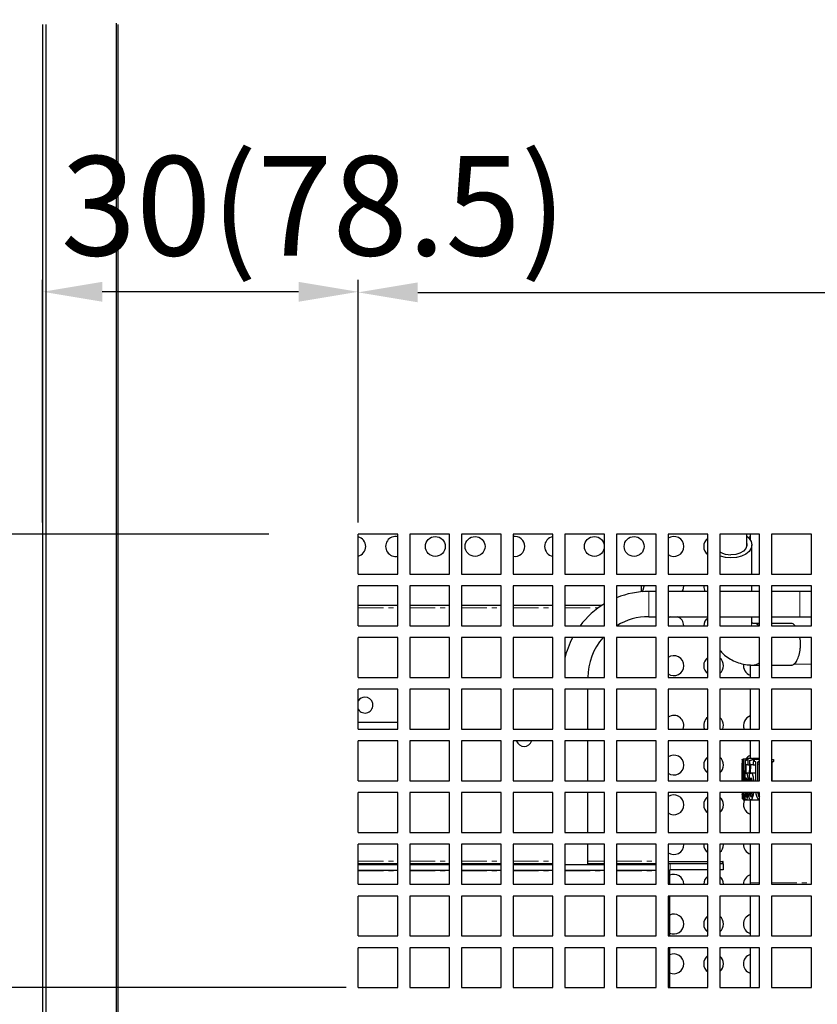
# Model space of a CAD drawing. Units: millimetres. Extents: x 17194 to 66586, y 771 to 17328.
# Drawn here: x 63653 to 63854, y 14578 to 14826 of the extents above; entities that cross this region are included whole.
import ezdxf

# ---------------------------------------------------------------- set-up
doc = ezdxf.new("R2010")
doc.units = ezdxf.units.MM
doc.linetypes.add('PHANTOM', pattern=[12.7, 6.35, -1.27, 1.27, -1.27, 1.27, -1.27])
doc.styles.get("Standard").update_dxf_attribs({"font": 'arial.ttf', "height": 25})
doc.dimstyles.new('ISO-25$0', dxfattribs={"dimtxt": 25, "dimasz": 2.5, "dimexe": 1.25, "dimexo": 0.625, "dimtad": 1, "dimdsep": 46, "dimtxsty": 'Standard', "dimcen": 2.5, "dimadec": 0, "dimazin": 0, "dimtfac": 1, "dimtmove": 0, "dimatfit": 3, "dimfxl": 0, "dimarcsym": 0})

# ---------------------------------------------------------------- blocks, each defined once
blk = doc.blocks.new('*D188')
at = {"color": 0, "linetype": 'ByBlock', "lineweight": -2, "transparency": 16777216}
for p, q in [((63556.98, 14826.9), (63513.26, 14826.9)), ((63669.18, 14475.34), (63513.26, 14475.34))]:
    blk.add_line(p, q, dxfattribs=at)
at = {"lineweight": -2, "transparency": 16777216}
blk.add_line((63516.26, 14811.9), (63516.26, 14490.34), dxfattribs=at)
at = {"transparency": 16777216}
for points in [[(63513.76, 14811.9), (63518.76, 14811.9), (63516.26, 14826.9)], [(63513.76, 14490.34), (63518.76, 14490.34), (63516.26, 14475.34)]]:
    blk.add_solid(points, dxfattribs=at)
at = {"layer": 'Defpoints', "color": 0, "transparency": 16777216}
for p in [(63559.98, 14826.9), (63516.26, 14475.34), (63672.18, 14475.34)]:
    blk.add_point(p, dxfattribs=at)
at = {"color": 0, "transparency": 16777216, "insert": (63492.71, 14662.63), "char_height": 25, "attachment_point": 5, "rotation": 90}
blk.add_mtext('{\\A1;13 {\\H0.7x;\\S3#8;} (340)}', dxfattribs=at)
blk = doc.blocks.new('*D196')
at = {"color": 0, "linetype": 'ByBlock', "lineweight": -2, "transparency": 16777216}
for p, q in [((63659.18, 14699.6), (63659.18, 14760.61)), ((63738.54, 14699.6), (63738.54, 14760.61))]:
    blk.add_line(p, q, dxfattribs=at)
at = {"linetype": 'ByBlock', "lineweight": -2, "transparency": 16777216}
blk.add_line((63723.54, 14757.61), (63674.18, 14757.61), dxfattribs=at)
at = {"transparency": 16777216}
for points in [[(63674.18, 14760.11), (63674.18, 14755.11), (63659.18, 14757.61)], [(63723.54, 14760.11), (63723.54, 14755.11), (63738.54, 14757.61)]]:
    blk.add_solid(points, dxfattribs=at)
at = {"layer": 'Defpoints', "color": 0, "transparency": 16777216}
for p in [(63659.18, 14757.61), (63659.18, 14696.6), (63738.54, 14696.6)]:
    blk.add_point(p, dxfattribs=at)
at = {"color": 0, "transparency": 16777216, "insert": (63727.36, 14776), "char_height": 25, "attachment_point": 5}
blk.add_mtext('30(78.5)', dxfattribs=at)
blk = doc.blocks.new('*D197')
at = {"color": 0, "linetype": 'ByBlock', "lineweight": -2, "transparency": 16777216}
for p, q in [((63738.54, 14699.6), (63738.54, 14760.47)), ((64242.53, 14699.6), (64242.53, 14760.47))]:
    blk.add_line(p, q, dxfattribs=at)
at = {"linetype": 'ByBlock', "lineweight": -2, "transparency": 16777216}
blk.add_line((63753.54, 14757.47), (64227.53, 14757.47), dxfattribs=at)
at = {"transparency": 16777216}
for points in [[(63753.54, 14759.97), (63753.54, 14754.97), (63738.54, 14757.47)], [(64227.53, 14759.97), (64227.53, 14754.97), (64242.53, 14757.47)]]:
    blk.add_solid(points, dxfattribs=at)
at = {"layer": 'Defpoints', "color": 0, "transparency": 16777216}
for p in [(64242.53, 14757.47), (63738.54, 14696.6), (64242.53, 14696.6)]:
    blk.add_point(p, dxfattribs=at)
at = {"color": 0, "transparency": 16777216, "insert": (63990.54, 14780.72), "char_height": 25, "attachment_point": 5}
blk.add_mtext('18 {\\H0.7x;\\S7#8;} (504)', dxfattribs=at)
blk = doc.blocks.new('*D199')
at = {"color": 0, "linetype": 'ByBlock', "lineweight": -2, "transparency": 16777216}
for p, q in [((63716.04, 14696.6), (63600.96, 14696.6)), ((63735.54, 14582.6), (63600.96, 14582.6))]:
    blk.add_line(p, q, dxfattribs=at)
at = {"linetype": 'ByBlock', "lineweight": -2, "transparency": 16777216}
blk.add_line((63603.96, 14681.6), (63603.96, 14597.6), dxfattribs=at)
at = {"transparency": 16777216}
for points in [[(63601.46, 14681.6), (63606.46, 14681.6), (63603.96, 14696.6)], [(63601.46, 14597.6), (63606.46, 14597.6), (63603.96, 14582.6)]]:
    blk.add_solid(points, dxfattribs=at)
at = {"layer": 'Defpoints', "color": 0, "transparency": 16777216}
for p in [(63719.04, 14696.6), (63603.96, 14582.6), (63738.54, 14582.6)]:
    blk.add_point(p, dxfattribs=at)
at = {"color": 0, "transparency": 16777216, "insert": (63589.21, 14648.13), "char_height": 25, "attachment_point": 5, "rotation": 90}
blk.add_mtext('{\\H0.6x;4 \\H0.7x;\\S1#2;\\H1.42857x; (114)}', dxfattribs=at)
blk = doc.blocks.new('*D203')
at = {"color": 0, "linetype": 'ByBlock', "lineweight": -2, "transparency": 16777216}
for p, q in [((63559.18, 14824.7), (63559.18, 14321.22)), ((63659.18, 14487.52), (63659.18, 14321.22))]:
    blk.add_line(p, q, dxfattribs=at)
at = {"linetype": 'ByBlock', "lineweight": -2, "transparency": 16777216}
blk.add_line((63644.18, 14324.22), (63574.18, 14324.22), dxfattribs=at)
at = {"transparency": 16777216}
for points in [[(63574.18, 14326.72), (63574.18, 14321.72), (63559.18, 14324.22)], [(63644.18, 14326.72), (63644.18, 14321.72), (63659.18, 14324.22)]]:
    blk.add_solid(points, dxfattribs=at)
at = {"layer": 'Defpoints', "color": 0, "transparency": 16777216}
for p in [(63559.18, 14827.7), (63659.18, 14490.52), (63559.18, 14324.22)]:
    blk.add_point(p, dxfattribs=at)
at = {"color": 0, "transparency": 16777216, "insert": (63609.18, 14347.47), "char_height": 25, "attachment_point": 5}
blk.add_mtext('3  {\\H0.7x;\\S7#8;} (100)', dxfattribs=at)

msp = doc.modelspace()

# ---------------------------------------------------------------- linework, layer by layer
at = {"color": 0}
for p, q in [((63659.18, 14824.84), (63659.18, 14490.54)), ((63659.98, 14824.84), (63659.98, 14489.74)), ((63677.68, 14825.23), (63677.68, 14489.74)), ((63678.08, 14824.84), (63678.08, 14489.74))]:
    msp.add_line(p, q, dxfattribs=at)
at = {"color": 7, "linetype": 'Continuous', "lineweight": 25}
for p, q in [((63748.53, 14696.6), (63738.54, 14696.6)), ((63738.54, 14686.6), (63738.54, 14696.6)), ((63748.53, 14686.6), (63748.53, 14696.6)), ((63761.53, 14696.6), (63751.53, 14696.6)), ((63751.53, 14696.6), (63751.53, 14686.6)), ((63761.53, 14686.6), (63761.53, 14696.6)), ((63774.53, 14696.6), (63764.53, 14696.6)), ((63764.53, 14696.6), (63764.53, 14686.6)), ((63774.53, 14686.6), (63774.53, 14696.6)), ((63787.53, 14696.6), (63777.53, 14696.6)), ((63777.53, 14696.6), (63777.53, 14686.6)), ((63787.53, 14686.6), (63787.53, 14696.6)), ((63800.53, 14696.6), (63790.53, 14696.6)), ((63790.53, 14696.6), (63790.53, 14686.6)), ((63800.53, 14686.6), (63800.53, 14696.6)), ((63813.53, 14696.6), (63803.53, 14696.6)), ((63803.53, 14696.6), (63803.53, 14686.6)), ((63813.53, 14686.6), (63813.53, 14696.6)), ((63826.53, 14696.6), (63816.53, 14696.6)), ((63816.53, 14696.6), (63816.53, 14686.6)), ((63826.53, 14686.6), (63826.53, 14696.6)), ((63839.53, 14696.6), (63829.53, 14696.6)), ((63829.53, 14696.6), (63829.53, 14686.6)), ((63836.29, 14693.64), (63836.29, 14696.6)), ((63837.15, 14696.6), (63837.15, 14695.23)), ((63839.53, 14686.6), (63839.53, 14696.6)), ((63852.53, 14696.6), (63842.53, 14696.6)), ((63842.53, 14696.6), (63842.53, 14686.6)), ((63852.53, 14686.6), (63852.53, 14696.6)), ((63837.57, 14686.6), (63837.57, 14693.94)), ((63738.54, 14686.6), (63748.53, 14686.6)), ((63751.53, 14686.6), (63761.53, 14686.6)), ((63764.53, 14686.6), (63774.53, 14686.6)), ((63777.53, 14686.6), (63787.53, 14686.6)), ((63790.53, 14686.6), (63800.53, 14686.6)), ((63803.53, 14686.6), (63813.53, 14686.6)), ((63816.53, 14686.6), (63826.53, 14686.6)), ((63829.53, 14686.6), (63839.53, 14686.6)), ((63842.53, 14686.6), (63852.53, 14686.6)), ((63748.53, 14683.6), (63738.54, 14683.6)), ((63738.54, 14673.6), (63738.54, 14683.6)), ((63748.53, 14673.6), (63748.53, 14683.6)), ((63761.53, 14683.6), (63751.53, 14683.6)), ((63751.53, 14683.6), (63751.53, 14673.6)), ((63761.53, 14673.6), (63761.53, 14683.6)), ((63774.53, 14683.6), (63764.53, 14683.6)), ((63764.53, 14683.6), (63764.53, 14673.6)), ((63774.53, 14673.6), (63774.53, 14683.6)), ((63787.53, 14683.6), (63777.53, 14683.6)), ((63777.53, 14683.6), (63777.53, 14673.6)), ((63787.53, 14673.6), (63787.53, 14683.6)), ((63800.53, 14683.6), (63790.53, 14683.6)), ((63790.53, 14683.6), (63790.53, 14673.6)), ((63800.53, 14673.6), (63800.53, 14683.6)), ((63813.53, 14683.6), (63803.53, 14683.6)), ((63803.53, 14683.6), (63803.53, 14673.6)), ((63809.79, 14682.14), (63809.79, 14683.6)), ((63810.45, 14683.54), (63810.45, 14683.6)), ((63813.53, 14682.22), (63811.65, 14682.22)), ((63813.53, 14673.6), (63813.53, 14683.6)), ((63826.53, 14683.6), (63816.53, 14683.6)), ((63816.53, 14683.6), (63816.53, 14673.6)), ((63826.53, 14682.22), (63816.53, 14682.22)), ((63820.45, 14683.54), (63820.45, 14683.6)), ((63826.53, 14673.6), (63826.53, 14683.6)), ((63839.53, 14683.6), (63829.53, 14683.6)), ((63829.53, 14683.6), (63829.53, 14673.6)), ((63839.53, 14682.22), (63829.53, 14682.22)), ((63837.57, 14682.22), (63837.57, 14683.6)), ((63839.53, 14673.6), (63839.53, 14683.6)), ((63852.53, 14683.6), (63842.53, 14683.6)), ((63842.53, 14683.6), (63842.53, 14673.6)), ((63849.65, 14682.22), (63842.53, 14682.22)), ((63852.53, 14682.22), (63849.65, 14682.22)), ((63852.53, 14673.6), (63852.53, 14683.6)), ((63738.54, 14678.74), (63748.53, 14678.74)), ((63751.53, 14678.74), (63761.53, 14678.74)), ((63764.53, 14678.74), (63774.53, 14678.74)), ((63777.53, 14678.74), (63787.53, 14678.74)), ((63790.53, 14678.74), (63799.88, 14678.74)), ((63811.65, 14675.87), (63813.53, 14675.87)), ((63816.53, 14675.87), (63826.53, 14675.87)), ((63829.53, 14675.87), (63839.53, 14675.87)), ((63837.57, 14674.33), (63837.57, 14675.87)), ((63842.53, 14675.87), (63849.65, 14675.87)), ((63849.65, 14675.87), (63852.53, 14675.87)), ((63738.54, 14673.6), (63748.53, 14673.6)), ((63751.53, 14673.6), (63761.53, 14673.6)), ((63764.53, 14673.6), (63774.53, 14673.6)), ((63777.53, 14673.6), (63787.53, 14673.6)), ((63790.53, 14673.6), (63800.53, 14673.6)), ((63803.53, 14673.6), (63813.53, 14673.6)), ((63816.53, 14673.6), (63826.53, 14673.6)), ((63829.53, 14673.6), (63839.53, 14673.6)), ((63839.53, 14674.19), (63838.01, 14674.19)), ((63847.49, 14674.19), (63842.53, 14674.19)), ((63842.53, 14673.6), (63852.53, 14673.6)), ((63748.53, 14670.6), (63738.54, 14670.6)), ((63738.54, 14660.6), (63738.54, 14670.6)), ((63748.53, 14660.6), (63748.53, 14670.6)), ((63761.53, 14670.6), (63751.53, 14670.6)), ((63751.53, 14670.6), (63751.53, 14660.6)), ((63761.53, 14660.6), (63761.53, 14670.6)), ((63774.53, 14670.6), (63764.53, 14670.6)), ((63764.53, 14670.6), (63764.53, 14660.6)), ((63774.53, 14660.6), (63774.53, 14670.6)), ((63787.53, 14670.6), (63777.53, 14670.6)), ((63777.53, 14670.6), (63777.53, 14660.6)), ((63787.53, 14660.6), (63787.53, 14670.6)), ((63800.53, 14670.6), (63790.53, 14670.6)), ((63790.53, 14670.6), (63790.53, 14660.6)), ((63800.53, 14660.6), (63800.53, 14670.6)), ((63813.53, 14670.6), (63803.53, 14670.6)), ((63803.53, 14670.6), (63803.53, 14660.6)), ((63813.53, 14660.6), (63813.53, 14670.6)), ((63826.53, 14670.6), (63816.53, 14670.6)), ((63816.53, 14670.6), (63816.53, 14660.6)), ((63826.53, 14660.6), (63826.53, 14670.6)), ((63839.53, 14670.6), (63829.53, 14670.6)), ((63829.53, 14670.6), (63829.53, 14660.6)), ((63839.53, 14660.6), (63839.53, 14670.6)), ((63852.53, 14670.6), (63842.53, 14670.6)), ((63842.53, 14670.6), (63842.53, 14660.6)), ((63852.53, 14660.6), (63852.53, 14670.6)), ((63837.15, 14663.73), (63837.15, 14660.6)), ((63838.01, 14663.69), (63839.53, 14663.69)), ((63842.53, 14663.69), (63847.48, 14663.69)), ((63738.54, 14660.6), (63748.53, 14660.6)), ((63751.53, 14660.6), (63761.53, 14660.6)), ((63764.53, 14660.6), (63774.53, 14660.6)), ((63777.53, 14660.6), (63787.53, 14660.6)), ((63790.53, 14660.6), (63800.53, 14660.6)), ((63803.53, 14660.6), (63813.53, 14660.6)), ((63816.53, 14660.6), (63826.53, 14660.6)), ((63829.53, 14660.6), (63839.53, 14660.6)), ((63842.53, 14660.6), (63852.53, 14660.6)), ((63748.53, 14657.6), (63738.54, 14657.6)), ((63738.54, 14647.6), (63738.54, 14657.6)), ((63748.53, 14647.6), (63748.53, 14657.6)), ((63761.53, 14657.6), (63751.53, 14657.6)), ((63751.53, 14657.6), (63751.53, 14647.6)), ((63761.53, 14647.6), (63761.53, 14657.6)), ((63774.53, 14657.6), (63764.53, 14657.6)), ((63764.53, 14657.6), (63764.53, 14647.6)), ((63774.53, 14647.6), (63774.53, 14657.6)), ((63787.53, 14657.6), (63777.53, 14657.6)), ((63777.53, 14657.6), (63777.53, 14647.6)), ((63787.53, 14647.6), (63787.53, 14657.6)), ((63800.53, 14657.6), (63790.53, 14657.6)), ((63790.53, 14657.6), (63790.53, 14647.6)), ((63796.33, 14647.6), (63796.33, 14657.6)), ((63800.53, 14647.6), (63800.53, 14657.6)), ((63813.53, 14657.6), (63803.53, 14657.6)), ((63803.53, 14657.6), (63803.53, 14647.6)), ((63813.53, 14647.6), (63813.53, 14657.6)), ((63826.53, 14657.6), (63816.53, 14657.6)), ((63816.53, 14657.6), (63816.53, 14647.6)), ((63826.53, 14647.6), (63826.53, 14657.6)), ((63839.53, 14657.6), (63829.53, 14657.6)), ((63829.53, 14657.6), (63829.53, 14647.6)), ((63837.15, 14657.6), (63837.15, 14647.6)), ((63839.53, 14647.6), (63839.53, 14657.6)), ((63852.53, 14657.6), (63842.53, 14657.6)), ((63842.53, 14657.6), (63842.53, 14647.6)), ((63852.53, 14647.6), (63852.53, 14657.6)), ((63748.53, 14649.24), (63738.54, 14649.24)), ((63738.54, 14647.6), (63748.53, 14647.6)), ((63751.53, 14647.6), (63761.53, 14647.6)), ((63764.53, 14647.6), (63774.53, 14647.6)), ((63777.53, 14647.6), (63787.53, 14647.6)), ((63790.53, 14647.6), (63800.53, 14647.6)), ((63803.53, 14647.6), (63813.53, 14647.6)), ((63816.53, 14647.6), (63826.53, 14647.6)), ((63829.53, 14647.6), (63839.53, 14647.6)), ((63830.26, 14647.6), (63830.45, 14648.54)), ((63842.53, 14647.6), (63852.53, 14647.6)), ((63748.53, 14644.6), (63738.54, 14644.6)), ((63738.54, 14634.6), (63738.54, 14644.6)), ((63748.53, 14634.6), (63748.53, 14644.6)), ((63761.53, 14644.6), (63751.53, 14644.6)), ((63751.53, 14644.6), (63751.53, 14634.6)), ((63761.53, 14634.6), (63761.53, 14644.6)), ((63774.53, 14644.6), (63764.53, 14644.6)), ((63764.53, 14644.6), (63764.53, 14634.6)), ((63774.53, 14634.6), (63774.53, 14644.6)), ((63787.53, 14644.6), (63777.53, 14644.6)), ((63777.53, 14644.6), (63777.53, 14634.6)), ((63787.53, 14634.6), (63787.53, 14644.6)), ((63800.53, 14644.6), (63790.53, 14644.6)), ((63790.53, 14644.6), (63790.53, 14634.6)), ((63796.33, 14634.6), (63796.33, 14644.6)), ((63800.53, 14634.6), (63800.53, 14644.6)), ((63813.53, 14644.6), (63803.53, 14644.6)), ((63803.53, 14644.6), (63803.53, 14634.6)), ((63813.53, 14634.6), (63813.53, 14644.6)), ((63826.53, 14644.6), (63816.53, 14644.6)), ((63816.53, 14644.6), (63816.53, 14634.6)), ((63826.53, 14634.6), (63826.53, 14644.6)), ((63839.53, 14644.6), (63829.53, 14644.6)), ((63829.53, 14644.6), (63829.53, 14634.6)), ((63837.15, 14644.6), (63837.15, 14640.24)), ((63839.53, 14634.6), (63839.53, 14644.6)), ((63852.53, 14644.6), (63842.53, 14644.6)), ((63842.53, 14644.6), (63842.53, 14634.6)), ((63852.53, 14634.6), (63852.53, 14644.6)), ((63835.15, 14639.96), (63835.15, 14640.05)), ((63835.15, 14639.96), (63835.15, 14638.95)), ((63835.27, 14637.91), (63835.41, 14640.14)), ((63835.41, 14640.14), (63835.47, 14640.14)), ((63835.47, 14640.14), (63835.47, 14634.6)), ((63835.47, 14640.14), (63836.4, 14640.14)), ((63836.45, 14640.24), (63836.54, 14640.24)), ((63836.54, 14640.24), (63836.52, 14638.64)), ((63836.54, 14640.24), (63837.61, 14640.24)), ((63837.8, 14640.24), (63837.94, 14640.24)), ((63837.94, 14640.24), (63837.9, 14638.64)), ((63837.94, 14640.24), (63839.53, 14640.24)), ((63838.23, 14639.48), (63838.23, 14640)), ((63838.23, 14640), (63838.76, 14639.95)), ((63838.23, 14640), (63838.64, 14640)), ((63838.26, 14640.24), (63838.52, 14640.24)), ((63838.76, 14639.95), (63839.38, 14640)), ((63839.38, 14640), (63839.38, 14639.51)), ((63842.53, 14639.93), (63842.99, 14639.93)), ((63842.99, 14639.93), (63842.99, 14639.45)), ((63835.29, 14637.43), (63835.27, 14637.91)), ((63835.38, 14638.62), (63835.29, 14637.43)), ((63835.38, 14634.6), (63835.38, 14638.62)), ((63835.91, 14634.72), (63835.94, 14639.81)), ((63835.94, 14639.81), (63836.18, 14639.81)), ((63836.05, 14638.65), (63836.02, 14636.32)), ((63836.52, 14638.64), (63836.18, 14638.64)), ((63836.52, 14638.64), (63837.06, 14638.64)), ((63837, 14634.72), (63837.05, 14639.81)), ((63837.05, 14639.81), (63837.41, 14639.81)), ((63837.21, 14638.65), (63837.17, 14636.32)), ((63837.9, 14638.64), (63837.41, 14638.64)), ((63837.9, 14638.64), (63838.5, 14638.64)), ((63838.51, 14639.34), (63838.23, 14639.48)), ((63838.57, 14634.6), (63838.57, 14638.76)), ((63839, 14638.74), (63839, 14634.6)), ((63839.38, 14639.51), (63839.06, 14639.37)), ((63839.06, 14639.37), (63839.53, 14639.37)), ((63842.53, 14639.45), (63842.99, 14639.45)), ((63842.61, 14638.63), (63842.61, 14634.6)), ((63842.99, 14639.45), (63842.65, 14639.2)), ((63836.16, 14636.61), (63837.06, 14636.61)), ((63837.38, 14636.61), (63838.57, 14636.61)), ((63738.54, 14634.6), (63748.53, 14634.6)), ((63751.53, 14634.6), (63761.53, 14634.6)), ((63764.53, 14634.6), (63774.53, 14634.6)), ((63777.53, 14634.6), (63787.53, 14634.6)), ((63790.53, 14634.6), (63800.53, 14634.6)), ((63803.53, 14634.6), (63813.53, 14634.6)), ((63816.53, 14634.6), (63826.53, 14634.6)), ((63829.53, 14634.6), (63839.53, 14634.6)), ((63835.98, 14634.72), (63835.91, 14634.72)), ((63835.98, 14634.72), (63836.15, 14634.72)), ((63837.1, 14634.72), (63837, 14634.72)), ((63837.1, 14634.72), (63837.46, 14634.72)), ((63842.53, 14634.6), (63852.53, 14634.6)), ((63748.53, 14631.6), (63738.54, 14631.6)), ((63738.54, 14621.6), (63738.54, 14631.6)), ((63748.53, 14621.6), (63748.53, 14631.6)), ((63761.53, 14631.6), (63751.53, 14631.6)), ((63751.53, 14631.6), (63751.53, 14621.6)), ((63761.53, 14621.6), (63761.53, 14631.6)), ((63774.53, 14631.6), (63764.53, 14631.6)), ((63764.53, 14631.6), (63764.53, 14621.6)), ((63774.53, 14621.6), (63774.53, 14631.6)), ((63787.53, 14631.6), (63777.53, 14631.6)), ((63777.53, 14631.6), (63777.53, 14621.6)), ((63787.53, 14621.6), (63787.53, 14631.6)), ((63800.53, 14631.6), (63790.53, 14631.6)), ((63790.53, 14631.6), (63790.53, 14621.6)), ((63796.33, 14621.6), (63796.33, 14631.6)), ((63800.53, 14621.6), (63800.53, 14631.6)), ((63813.53, 14631.6), (63803.53, 14631.6)), ((63803.53, 14631.6), (63803.53, 14621.6)), ((63813.53, 14621.6), (63813.53, 14631.6)), ((63826.53, 14631.6), (63816.53, 14631.6)), ((63816.53, 14631.6), (63816.53, 14621.6)), ((63826.53, 14621.6), (63826.53, 14631.6)), ((63839.53, 14631.6), (63829.53, 14631.6)), ((63829.53, 14631.6), (63829.53, 14621.6)), ((63835.15, 14631.08), (63835.15, 14630.06)), ((63835.15, 14630.06), (63835.16, 14630.06)), ((63835.16, 14631.6), (63835.16, 14631.08)), ((63835.16, 14631.08), (63835.17, 14631.08)), ((63835.21, 14631.6), (63835.21, 14630.02)), ((63835.31, 14630.53), (63835.36, 14630.69)), ((63835.31, 14630.02), (63835.31, 14630.53)), ((63835.41, 14630.06), (63835.31, 14630.02)), ((63835.38, 14631.15), (63835.38, 14631.6)), ((63835.56, 14630.02), (63835.41, 14630.06)), ((63835.47, 14631.6), (63835.47, 14631.15)), ((63835.47, 14631.15), (63835.66, 14631.15)), ((63835.49, 14630.68), (63835.56, 14630.51)), ((63835.49, 14630.68), (63835.87, 14630.68)), ((63835.56, 14630.51), (63835.56, 14630.02)), ((63835.56, 14630.51), (63835.8, 14630.51)), ((63835.56, 14630.02), (63835.95, 14630.02)), ((63835.9, 14631.4), (63836.36, 14631.4)), ((63836.98, 14631.4), (63837.68, 14631.4)), ((63839.53, 14621.6), (63839.53, 14631.6)), ((63852.53, 14631.6), (63842.53, 14631.6)), ((63842.53, 14631.6), (63842.53, 14621.6)), ((63852.53, 14621.6), (63852.53, 14631.6)), ((63835.47, 14629.77), (63836.09, 14629.77)), ((63836.09, 14629.77), (63838.08, 14629.77)), ((63837.15, 14629.77), (63837.15, 14621.6)), ((63837.28, 14629.77), (63839.24, 14629.77)), ((63738.54, 14621.6), (63748.53, 14621.6)), ((63751.53, 14621.6), (63761.53, 14621.6)), ((63764.53, 14621.6), (63774.53, 14621.6)), ((63777.53, 14621.6), (63787.53, 14621.6)), ((63790.53, 14621.6), (63800.53, 14621.6)), ((63803.53, 14621.6), (63813.53, 14621.6)), ((63816.53, 14621.6), (63826.53, 14621.6)), ((63829.53, 14621.6), (63839.53, 14621.6)), ((63842.53, 14621.6), (63852.53, 14621.6)), ((63748.53, 14618.6), (63738.54, 14618.6)), ((63738.54, 14608.6), (63738.54, 14618.6)), ((63748.53, 14608.6), (63748.53, 14618.6)), ((63761.53, 14618.6), (63751.53, 14618.6)), ((63751.53, 14618.6), (63751.53, 14608.6)), ((63761.53, 14608.6), (63761.53, 14618.6)), ((63774.53, 14618.6), (63764.53, 14618.6)), ((63764.53, 14618.6), (63764.53, 14608.6)), ((63774.53, 14608.6), (63774.53, 14618.6)), ((63787.53, 14618.6), (63777.53, 14618.6)), ((63777.53, 14618.6), (63777.53, 14608.6)), ((63787.53, 14608.6), (63787.53, 14618.6)), ((63800.53, 14618.6), (63790.53, 14618.6)), ((63790.53, 14618.6), (63790.53, 14608.6)), ((63796.33, 14613.56), (63796.33, 14618.6)), ((63800.53, 14608.6), (63800.53, 14618.6)), ((63813.53, 14618.6), (63803.53, 14618.6)), ((63803.53, 14618.6), (63803.53, 14608.6)), ((63813.53, 14608.6), (63813.53, 14618.6)), ((63826.53, 14618.6), (63816.53, 14618.6)), ((63816.53, 14618.6), (63816.53, 14608.6)), ((63820.45, 14618.54), (63820.45, 14618.6)), ((63826.53, 14608.6), (63826.53, 14618.6)), ((63839.53, 14618.6), (63829.53, 14618.6)), ((63829.53, 14618.6), (63829.53, 14608.6)), ((63830.45, 14618.54), (63830.45, 14618.6)), ((63837.15, 14618.6), (63837.15, 14608.94)), ((63839.53, 14608.6), (63839.53, 14618.6)), ((63852.53, 14618.6), (63842.53, 14618.6)), ((63842.53, 14618.6), (63842.53, 14608.6)), ((63852.53, 14608.6), (63852.53, 14618.6)), ((63738.54, 14613.74), (63748.53, 14613.74)), ((63738.54, 14613.56), (63748.53, 14613.56)), ((63751.53, 14613.74), (63761.53, 14613.74)), ((63751.53, 14613.56), (63761.53, 14613.56)), ((63764.53, 14613.74), (63774.53, 14613.74)), ((63764.53, 14613.56), (63774.53, 14613.56)), ((63777.53, 14613.74), (63787.53, 14613.74)), ((63777.53, 14613.56), (63787.53, 14613.56)), ((63790.53, 14613.56), (63800.53, 14613.56)), ((63796.33, 14613.74), (63800.53, 14613.74)), ((63803.53, 14613.74), (63813.53, 14613.74)), ((63803.53, 14613.56), (63813.53, 14613.56)), ((63809.79, 14613.56), (63809.79, 14613.74)), ((63816.53, 14614.24), (63826.53, 14614.24)), ((63816.53, 14613.74), (63826.53, 14613.74)), ((63826.53, 14613.66), (63816.99, 14613.66)), ((63829.53, 14614.24), (63830.29, 14614.24)), ((63829.53, 14613.74), (63830.29, 14613.74)), ((63830.39, 14613.66), (63829.53, 14613.66)), ((63830.29, 14613.74), (63830.29, 14614.24)), ((63830.39, 14614.24), (63830.29, 14614.24)), ((63830.39, 14613.74), (63830.29, 14613.74)), ((63830.39, 14613.74), (63830.39, 14614.24)), ((63830.39, 14613.66), (63830.39, 14612.16)), ((63738.54, 14612.06), (63748.53, 14612.06)), ((63751.53, 14612.06), (63761.53, 14612.06)), ((63764.53, 14612.06), (63774.53, 14612.06)), ((63777.53, 14612.06), (63787.53, 14612.06)), ((63790.53, 14612.06), (63800.53, 14612.06)), ((63803.53, 14612.06), (63813.53, 14612.06)), ((63816.89, 14612.06), (63816.89, 14608.6)), ((63826.53, 14612.16), (63816.99, 14612.16)), ((63830.39, 14612.16), (63829.53, 14612.16)), ((63738.54, 14608.6), (63748.53, 14608.6)), ((63751.53, 14608.6), (63761.53, 14608.6)), ((63764.53, 14608.6), (63774.53, 14608.6)), ((63777.53, 14608.6), (63787.53, 14608.6)), ((63790.53, 14608.6), (63800.53, 14608.6)), ((63803.53, 14608.6), (63813.53, 14608.6)), ((63816.53, 14608.6), (63826.53, 14608.6)), ((63829.53, 14608.6), (63839.53, 14608.6)), ((63837.15, 14608.94), (63837.15, 14608.6)), ((63842.53, 14608.6), (63852.53, 14608.6)), ((63748.53, 14605.6), (63738.54, 14605.6)), ((63738.54, 14595.6), (63738.54, 14605.6)), ((63748.53, 14595.6), (63748.53, 14605.6)), ((63761.53, 14605.6), (63751.53, 14605.6)), ((63751.53, 14605.6), (63751.53, 14595.6)), ((63761.53, 14595.6), (63761.53, 14605.6)), ((63774.53, 14605.6), (63764.53, 14605.6)), ((63764.53, 14605.6), (63764.53, 14595.6)), ((63774.53, 14595.6), (63774.53, 14605.6)), ((63787.53, 14605.6), (63777.53, 14605.6)), ((63777.53, 14605.6), (63777.53, 14595.6)), ((63787.53, 14595.6), (63787.53, 14605.6)), ((63800.53, 14605.6), (63790.53, 14605.6)), ((63790.53, 14605.6), (63790.53, 14595.6)), ((63800.53, 14595.6), (63800.53, 14605.6)), ((63813.53, 14605.6), (63803.53, 14605.6)), ((63803.53, 14605.6), (63803.53, 14595.6)), ((63813.53, 14595.6), (63813.53, 14605.6)), ((63826.53, 14605.6), (63816.53, 14605.6)), ((63816.53, 14605.6), (63816.53, 14595.6)), ((63816.89, 14605.6), (63816.89, 14595.6)), ((63826.53, 14595.6), (63826.53, 14605.6)), ((63839.53, 14605.6), (63829.53, 14605.6)), ((63829.53, 14605.6), (63829.53, 14595.6)), ((63837.15, 14605.6), (63837.15, 14595.6)), ((63839.53, 14595.6), (63839.53, 14605.6)), ((63852.53, 14605.6), (63842.53, 14605.6)), ((63842.53, 14605.6), (63842.53, 14595.6)), ((63852.53, 14595.6), (63852.53, 14605.6)), ((63738.54, 14595.6), (63748.53, 14595.6)), ((63751.53, 14595.6), (63761.53, 14595.6)), ((63764.53, 14595.6), (63774.53, 14595.6)), ((63777.53, 14595.6), (63787.53, 14595.6)), ((63790.53, 14595.6), (63800.53, 14595.6)), ((63803.53, 14595.6), (63813.53, 14595.6)), ((63816.53, 14595.6), (63826.53, 14595.6)), ((63829.53, 14595.6), (63839.53, 14595.6)), ((63842.53, 14595.6), (63852.53, 14595.6)), ((63748.53, 14592.6), (63738.54, 14592.6)), ((63738.54, 14582.6), (63738.54, 14592.6)), ((63748.53, 14582.6), (63748.53, 14592.6)), ((63761.53, 14592.6), (63751.53, 14592.6)), ((63751.53, 14592.6), (63751.53, 14582.6)), ((63761.53, 14582.6), (63761.53, 14592.6)), ((63774.53, 14592.6), (63764.53, 14592.6)), ((63764.53, 14592.6), (63764.53, 14582.6)), ((63774.53, 14582.6), (63774.53, 14592.6)), ((63787.53, 14592.6), (63777.53, 14592.6)), ((63777.53, 14592.6), (63777.53, 14582.6)), ((63787.53, 14582.6), (63787.53, 14592.6)), ((63800.53, 14592.6), (63790.53, 14592.6)), ((63790.53, 14592.6), (63790.53, 14582.6)), ((63800.53, 14582.6), (63800.53, 14592.6)), ((63813.53, 14592.6), (63803.53, 14592.6)), ((63803.53, 14592.6), (63803.53, 14582.6)), ((63813.53, 14582.6), (63813.53, 14592.6)), ((63826.53, 14592.6), (63816.53, 14592.6)), ((63816.53, 14592.6), (63816.53, 14582.6)), ((63816.89, 14592.6), (63816.89, 14582.6)), ((63826.53, 14582.6), (63826.53, 14592.6)), ((63839.53, 14592.6), (63829.53, 14592.6)), ((63829.53, 14592.6), (63829.53, 14582.6)), ((63837.15, 14592.6), (63837.15, 14582.6)), ((63839.53, 14582.6), (63839.53, 14592.6)), ((63852.53, 14592.6), (63842.53, 14592.6)), ((63842.53, 14592.6), (63842.53, 14582.6)), ((63852.53, 14582.6), (63852.53, 14592.6)), ((63738.54, 14582.6), (63748.53, 14582.6)), ((63751.53, 14582.6), (63761.53, 14582.6)), ((63764.53, 14582.6), (63774.53, 14582.6)), ((63777.53, 14582.6), (63787.53, 14582.6)), ((63790.53, 14582.6), (63800.53, 14582.6)), ((63803.53, 14582.6), (63813.53, 14582.6)), ((63816.53, 14582.6), (63826.53, 14582.6)), ((63829.53, 14582.6), (63839.53, 14582.6)), ((63842.53, 14582.6), (63852.53, 14582.6))]:
    msp.add_line(p, q, dxfattribs=at)
at = {"color": 7, "linetype": 'PHANTOM', "lineweight": 18}
for p, q in [((63811.65, 14682.22), (63811.65, 14679.04)), ((63849.65, 14682.22), (63849.65, 14679.04)), ((63738.54, 14678.14), (63748.53, 14678.14)), ((63751.53, 14678.14), (63761.53, 14678.14)), ((63764.53, 14678.14), (63774.53, 14678.14)), ((63777.53, 14678.14), (63787.53, 14678.14)), ((63790.53, 14678.14), (63799, 14678.14)), ((63811.65, 14679.04), (63811.65, 14675.87)), ((63849.65, 14679.04), (63849.65, 14675.87)), ((63837.57, 14674.33), (63837.44, 14673.6)), ((63852.53, 14663.94), (63848.17, 14663.94)), ((63839, 14638.74), (63839.53, 14638.74)), ((63835.95, 14631.3), (63836.35, 14631.3)), ((63837.06, 14631.3), (63837.66, 14631.3)), ((63738.54, 14614.34), (63748.53, 14614.34)), ((63751.53, 14614.34), (63761.53, 14614.34)), ((63764.53, 14614.34), (63774.53, 14614.34)), ((63777.53, 14614.34), (63787.53, 14614.34)), ((63796.33, 14614.34), (63800.53, 14614.34)), ((63803.53, 14614.34), (63813.53, 14614.34)), ((63816.99, 14612.16), (63816.99, 14613.66)), ((63738.54, 14611.96), (63748.53, 14611.96)), ((63751.53, 14611.96), (63761.53, 14611.96)), ((63764.53, 14611.96), (63774.53, 14611.96)), ((63777.53, 14611.96), (63787.53, 14611.96)), ((63790.53, 14611.96), (63800.53, 14611.96)), ((63803.53, 14611.96), (63813.53, 14611.96)), ((63816.89, 14612.06), (63816.53, 14612.06)), ((63837.15, 14608.94), (63839.53, 14608.94)), ((63842.53, 14608.94), (63852.53, 14608.94))]:
    msp.add_line(p, q, dxfattribs=at)
at = {"color": 7, "linetype": 'Continuous', "lineweight": 25, "flags": 128}
for points in [[(63836.29, 14696.09), (63836.87, 14695.58), (63837.39, 14694.79), (63837.57, 14693.94), (63837.39, 14693.09), (63836.87, 14692.3), (63836.04, 14691.62), (63834.95, 14691.1), (63833.68, 14690.77), (63832.32, 14690.66), (63830.96, 14690.77), (63829.7, 14691.1), (63829.53, 14691.17)], [(63837.15, 14695.91), (63836.99, 14695.85), (63836.73, 14695.73)], [(63836.29, 14694.25), (63836.31, 14693.75), (63836.05, 14693.03), (63835.45, 14692.38), (63834.58, 14691.88), (63833.5, 14691.55), (63832.32, 14691.44)], [(63810.03, 14682.16), (63810.26, 14682.59), (63810.45, 14683.54)], [(63820.07, 14682.22), (63820.26, 14682.59), (63820.45, 14683.54)], [(63817.03, 14675.87), (63816.99, 14675.85), (63816.53, 14675.6)], [(63816.99, 14613.66), (63816.68, 14613.62), (63816.53, 14613.59)]]:
    msp.add_lwpolyline(points, dxfattribs=at)
at = {"color": 7, "linetype": 'Continuous', "lineweight": 25}
for centre in [(63757.95, 14693.54), (63767.95, 14693.54), (63797.95, 14693.54), (63807.95, 14693.54)]:
    msp.add_circle(centre, 2.5, dxfattribs=at)
for centre, radius, start, end in [((63737.95, 14693.54), 2.5, 0, 76.2485), ((63747.95, 14693.54), 2.5, 76.5914, 283.4086), ((63777.95, 14693.54), 2.5, 0, 99.6778), ((63787.95, 14693.54), 2.5, 99.6778, 260.3222), ((63817.95, 14693.54), 2.5, 0, 124.6183), ((63827.95, 14693.54), 2.5, 124.6183, 235.3817), ((63737.95, 14693.54), 2.5, 283.7515, 0), ((63777.95, 14693.54), 2.5, 260.3222, 0), ((63817.95, 14693.54), 2.5, 235.3817, 0), ((63832.2, 14696.82), 5.37, 240.1665, 271.289), ((63811.65, 14660.54), 21.67, 90, 112.013), ((63827.95, 14683.54), 2.5, 178.7178, 212.0055), ((63811.65, 14660.54), 21.67, 120.8789, 142.9616), ((63811.65, 14660.54), 15.33, 90, 121.577), ((63817.95, 14673.54), 2.5, 1.2822, 68.4348), ((63827.95, 14673.54), 2.5, 124.6183, 178.7178), ((63811.65, 14660.54), 21.67, 152.3582, 167.0553), ((63811.65, 14660.54), 15.32, 138.9909, 180), ((63817.95, 14663.54), 2.5, 0, 124.6183), ((63827.95, 14663.54), 2.5, 124.6183, 235.3817), ((63827.95, 14663.54), 2.5, 0, 50.8101), ((63817.95, 14663.54), 2.5, 235.3817, 0), ((63827.95, 14663.54), 2.5, 309.1899, 0), ((63837.95, 14663.54), 2.5, 170.2148, 251.4313), ((63740.24, 14653.64), 2, 90, 147.9223), ((63740.24, 14653.64), 2, 212.0777, 90), ((63817.95, 14648.54), 2.5, 337.8135, 124.6183), ((63827.95, 14648.54), 2.5, 124.6183, 202.1865), ((63827.95, 14648.54), 2.5, 0, 50.8101), ((63837.95, 14648.54), 2.5, 108.5687, 202.1865), ((63780.29, 14645.24), 2, 198.7856, 341.2144), ((63817.95, 14638.54), 2.5, 0, 124.6183), ((63827.95, 14638.54), 2.5, 124.6183, 235.3817), ((63827.95, 14638.54), 2.5, 0, 50.8101), ((63837.95, 14638.54), 2.5, 108.5687, 140.3597), ((63817.95, 14638.54), 2.5, 235.3817, 0), ((63827.95, 14638.54), 2.5, 309.1899, 0), ((63817.95, 14628.54), 2.5, 0, 124.6183), ((63827.95, 14628.54), 2.5, 124.6183, 235.3817), ((63827.95, 14628.54), 2.5, 0, 50.8101), ((63817.95, 14628.54), 2.5, 235.3817, 0), ((63827.95, 14628.54), 2.5, 309.1899, 0), ((63837.95, 14628.54), 2.5, 149.8765, 251.4313), ((63817.95, 14618.54), 2.5, 235.3817, 0), ((63827.95, 14618.54), 2.5, 178.7178, 235.3817), ((63827.95, 14618.54), 2.5, 309.1899, 0), ((63837.95, 14618.54), 2.5, 178.7178, 251.4313), ((63816.99, 14612.06), 0.1, 90, 180), ((63817.95, 14608.54), 2.5, 1.2822, 115.1345), ((63827.95, 14608.54), 2.5, 124.6183, 178.7178), ((63827.95, 14608.54), 2.5, 1.2822, 50.8101), ((63837.95, 14608.54), 2.5, 108.5687, 178.7178), ((63817.95, 14598.54), 2.5, 0, 115.1345), ((63827.95, 14598.54), 2.5, 124.6183, 235.3817), ((63827.95, 14598.54), 2.5, 0, 50.8101), ((63837.95, 14598.54), 2.5, 108.5687, 251.4313), ((63817.95, 14598.54), 2.5, 244.8655, 0), ((63827.95, 14598.54), 2.5, 309.1899, 0), ((63817.95, 14588.54), 2.5, 0, 115.1345), ((63827.95, 14588.54), 2.5, 124.6183, 235.3817), ((63827.95, 14588.54), 2.5, 0, 50.8101), ((63837.95, 14588.54), 2.5, 108.5687, 251.4313), ((63817.95, 14588.54), 2.5, 244.8655, 0), ((63827.95, 14588.54), 2.5, 309.1899, 0)]:
    msp.add_arc(centre, radius, start, end, dxfattribs=at)
at = {"color": 7, "linetype": 'PHANTOM', "lineweight": 18}
for centre, radius, start, end in [((63837.97, 14672.2), 2, 44.6812, 87.3474), ((63837.88, 14665.91), 2.22, 273.5458, 318.0392)]:
    msp.add_arc(centre, radius, start, end, dxfattribs=at)
at = {"color": 7, "linetype": 'Continuous', "lineweight": 25}
for points, knots in [([(63837.6, 14674.09), (63837.6, 14674.09), (63837.61, 14674.06), (63837.58, 14674.13), (63837.57, 14674.29), (63837.57, 14674.33)], [0, 0, 0, 0, 0.0036165, 0.6978872, 1, 1, 1, 1]), ([(63838.01, 14674.19), (63837.93, 14674.19), (63837.71, 14674.2), (63837.63, 14674.23), (63837.58, 14674.24)], [0, 0, 0, 0, 0.411678, 1, 1, 1, 1]), ([(63848.46, 14673.6), (63848.31, 14673.78), (63847.99, 14674.15), (63847.66, 14674.14), (63847.48, 14674.13)], [0, 0, 0, 0, 0.4870325, 1, 1, 1, 1]), ([(63848.17, 14663.94), (63848.19, 14663.96), (63848.46, 14664.16), (63848.94, 14664.78), (63849.49, 14666.14), (63849.75, 14667.61), (63849.84, 14669.14), (63849.74, 14670.05), (63849.67, 14670.6)], [0, 0, 0, 0, 0.019004, 0.236583, 0.451393, 0.663907, 0.797311, 1, 1, 1, 1]), ([(63829.53, 14667.45), (63829.8, 14667.12), (63830.46, 14666.35), (63831.76, 14665.39), (63833.32, 14664.56), (63835.03, 14664), (63836.61, 14663.73), (63837.62, 14663.7), (63838.01, 14663.69)], [0, 0, 0, 0, 0.1335019, 0.3191076, 0.5040052, 0.6904744, 0.8804525, 1, 1, 1, 1]), ([(63847.48, 14663.72), (63847.51, 14663.71), (63847.73, 14663.63), (63847.96, 14663.79), (63848.17, 14663.94)], [0, 0, 0, 0, 0.1032726, 1, 1, 1, 1]), ([(63835.15, 14640.05), (63835.16, 14640.02), (63835.16, 14639.97), (63835.18, 14639.36), (63835.2, 14638.63), (63835.2, 14637.92), (63835.2, 14637.55), (63835.2, 14637.36)], [0, 0, 0, 0, 0.251813, 0.50221, 0.751258, 0.875717, 1, 1, 1, 1]), ([(63836.18, 14639.81), (63836.23, 14639.82), (63836.3, 14639.83), (63836.38, 14639.82), (63836.42, 14639.93), (63836.44, 14640.05), (63836.45, 14640.17), (63836.45, 14640.24)], [0, 0, 0, 0, 0.501742, 0.751895, 0.81269, 0.876443, 1, 1, 1, 1]), ([(63837.41, 14639.81), (63837.48, 14639.82), (63837.58, 14639.83), (63837.7, 14639.82), (63837.75, 14639.93), (63837.78, 14640.05), (63837.8, 14640.17), (63837.8, 14640.24)], [0, 0, 0, 0, 0.501756, 0.751918, 0.81271, 0.87646, 1, 1, 1, 1]), ([(63835.17, 14637.22), (63835.17, 14637.45), (63835.17, 14637.8), (63835.16, 14638.21), (63835.16, 14638.48), (63835.16, 14638.7), (63835.16, 14638.92), (63835.15, 14638.96), (63835.15, 14638.98)], [0, 0, 0, 0, 0.247721, 0.372339, 0.497376, 0.622265, 0.748648, 1, 1, 1, 1]), ([(63835.15, 14638.98), (63835.15, 14638.97), (63835.15, 14638.95), (63835.15, 14638.76), (63835.16, 14638.36), (63835.16, 14637.68), (63835.17, 14637.19), (63835.17, 14636.94)], [0, 0, 0, 0, 0.126187, 0.252059, 0.502073, 0.751095, 1, 1, 1, 1]), ([(63836.18, 14638.64), (63836.17, 14638.64), (63836.15, 14638.64), (63836.13, 14638.64), (63836.09, 14638.65), (63836.07, 14638.65), (63836.05, 14638.65)], [0, 0, 0, 0, 0.250012, 0.412119, 0.500022, 1, 1, 1, 1]), ([(63837.41, 14638.64), (63837.39, 14638.64), (63837.36, 14638.64), (63837.33, 14638.64), (63837.28, 14638.65), (63837.24, 14638.65), (63837.21, 14638.65)], [0, 0, 0, 0, 0.250014, 0.41212, 0.500024, 1, 1, 1, 1]), ([(63838.57, 14638.76), (63838.57, 14638.87), (63838.57, 14639.02), (63838.56, 14639.19), (63838.55, 14639.26), (63838.54, 14639.3), (63838.53, 14639.32), (63838.52, 14639.33), (63838.51, 14639.34)], [0, 0, 0, 0, 0.4982449, 0.6311092, 0.7477521, 0.8106175, 0.8734771, 1, 1, 1, 1]), ([(63839.06, 14639.37), (63839.05, 14639.36), (63839.04, 14639.35), (63839.03, 14639.31), (63839.02, 14639.27), (63839.01, 14639.2), (63839, 14639.02), (63839, 14638.86), (63839, 14638.74)], [0, 0, 0, 0, 0.1263042, 0.1861118, 0.2519714, 0.3676134, 0.5016934, 1, 1, 1, 1]), ([(63842.65, 14639.2), (63842.64, 14639.18), (63842.63, 14639.15), (63842.62, 14639.05), (63842.62, 14638.88), (63842.62, 14638.73), (63842.61, 14638.63)], [0, 0, 0, 0, 0.124411, 0.248956, 0.499383, 1, 1, 1, 1]), ([(63835.16, 14634.6), (63835.16, 14634.67), (63835.16, 14635.06), (63835.17, 14635.91), (63835.17, 14636.79), (63835.17, 14637.22)], [0, 0, 0, 0, 0.09673, 0.550047, 1, 1, 1, 1]), ([(63835.2, 14637.36), (63835.2, 14636.91), (63835.2, 14635.99), (63835.18, 14635.14), (63835.17, 14634.71), (63835.17, 14634.6)], [0, 0, 0, 0, 0.423349, 0.850779, 1, 1, 1, 1]), ([(63836.13, 14635.28), (63836.1, 14635.26), (63836.04, 14635.21), (63836, 14634.88), (63835.98, 14634.72)], [0, 0, 0, 0, 0.5010087, 1, 1, 1, 1]), ([(63836.02, 14636.32), (63836.04, 14636.42), (63836.09, 14636.6), (63836.13, 14636.61), (63836.16, 14636.61)], [0, 0, 0, 0, 0.497625, 1, 1, 1, 1]), ([(63836.34, 14634.59), (63836.33, 14634.68), (63836.3, 14634.88), (63836.25, 14635.11), (63836.19, 14635.26), (63836.15, 14635.28), (63836.13, 14635.28)], [0, 0, 0, 0, 0.223766, 0.481921, 0.740707, 1, 1, 1, 1]), ([(63836.16, 14636.61), (63836.22, 14636.57), (63836.31, 14636.51), (63836.42, 14636.07), (63836.51, 14635.52), (63836.56, 14634.96), (63836.59, 14634.6)], [0, 0, 0, 0, 0.342514, 0.512935, 0.685173, 1, 1, 1, 1]), ([(63837.34, 14635.28), (63837.29, 14635.26), (63837.2, 14635.21), (63837.13, 14634.88), (63837.1, 14634.72)], [0, 0, 0, 0, 0.501028, 1, 1, 1, 1]), ([(63837.17, 14636.32), (63837.2, 14636.42), (63837.27, 14636.6), (63837.34, 14636.61), (63837.38, 14636.61)], [0, 0, 0, 0, 0.497614, 1, 1, 1, 1]), ([(63837.62, 14634.72), (63837.61, 14634.77), (63837.58, 14634.92), (63837.51, 14635.11), (63837.43, 14635.26), (63837.37, 14635.28), (63837.34, 14635.28)], [0, 0, 0, 0, 0.128557, 0.418367, 0.708897, 1, 1, 1, 1]), ([(63837.38, 14636.61), (63837.47, 14636.57), (63837.6, 14636.51), (63837.76, 14636.07), (63837.89, 14635.52), (63837.96, 14634.96), (63838, 14634.6)], [0, 0, 0, 0, 0.342547, 0.512978, 0.685217, 1, 1, 1, 1]), ([(63835.21, 14630.02), (63835.2, 14630.03), (63835.19, 14630.04), (63835.18, 14630.05), (63835.17, 14630.05), (63835.17, 14630.06), (63835.16, 14630.06), (63835.16, 14630.06), (63835.16, 14630.06), (63835.16, 14630.06)], [0, 0, 0, 0, 0.304625, 0.508385, 0.580037, 0.622774, 0.822604, 0.934164, 1, 1, 1, 1]), ([(63835.17, 14631.08), (63835.17, 14631.09), (63835.17, 14631.1), (63835.18, 14631.2), (63835.19, 14631.37), (63835.19, 14631.52), (63835.19, 14631.6)], [0, 0, 0, 0, 0.392252, 0.587809, 0.78164, 1, 1, 1, 1]), ([(63835.36, 14630.69), (63835.36, 14630.7), (63835.36, 14630.73), (63835.37, 14630.81), (63835.38, 14630.9), (63835.38, 14631.01), (63835.38, 14631.09), (63835.38, 14631.15)], [0, 0, 0, 0, 0.252229, 0.502286, 0.627891, 0.751745, 1, 1, 1, 1]), ([(63835.36, 14630.01), (63835.36, 14630), (63835.39, 14629.77), (63835.43, 14629.77), (63835.47, 14629.77)], [0, 0, 0, 0, 0.05717, 1, 1, 1, 1]), ([(63835.47, 14631.15), (63835.47, 14631.1), (63835.47, 14631), (63835.47, 14630.87), (63835.47, 14630.78), (63835.48, 14630.71), (63835.49, 14630.69), (63835.49, 14630.68)], [0, 0, 0, 0, 0.249299, 0.498033, 0.627149, 0.748549, 1, 1, 1, 1]), ([(63835.83, 14630.78), (63835.83, 14630.82), (63835.83, 14630.91), (63835.83, 14631.06), (63835.84, 14631.2), (63835.86, 14631.31), (63835.87, 14631.37), (63835.88, 14631.4), (63835.89, 14631.4), (63835.9, 14631.4)], [0, 0, 0, 0, 0.124032, 0.248336, 0.497064, 0.622326, 0.74787, 0.873791, 1, 1, 1, 1]), ([(63836.09, 14629.77), (63836.04, 14629.81), (63835.95, 14629.87), (63835.87, 14630.17), (63835.84, 14630.41), (63835.83, 14630.59), (63835.83, 14630.69), (63835.83, 14630.75), (63835.83, 14630.78)], [0, 0, 0, 0, 0.501222, 0.751682, 0.876132, 0.938124, 0.969053, 1, 1, 1, 1]), ([(63835.9, 14631.4), (63835.91, 14631.4), (63835.92, 14631.4), (63835.94, 14631.33), (63835.95, 14631.3)], [0, 0, 0, 0, 0.5023613, 1, 1, 1, 1]), ([(63835.95, 14631.3), (63835.98, 14631.13), (63836.02, 14630.87), (63836.09, 14630.58), (63836.13, 14630.53), (63836.15, 14630.51)], [0, 0, 0, 0, 0.4998943, 0.7502396, 1, 1, 1, 1]), ([(63836.57, 14631.6), (63836.56, 14631.47), (63836.53, 14631.13), (63836.43, 14630.52), (63836.28, 14629.9), (63836.15, 14629.81), (63836.09, 14629.77)], [0, 0, 0, 0, 0.110634, 0.289438, 0.644119, 1, 1, 1, 1]), ([(63836.15, 14630.51), (63836.17, 14630.52), (63836.21, 14630.54), (63836.28, 14630.77), (63836.34, 14631.12), (63836.37, 14631.49), (63836.38, 14631.6)], [0, 0, 0, 0, 0.207277, 0.414084, 0.824646, 1, 1, 1, 1]), ([(63836.86, 14630.78), (63836.86, 14630.82), (63836.87, 14630.91), (63836.88, 14631.06), (63836.89, 14631.2), (63836.92, 14631.31), (63836.94, 14631.37), (63836.96, 14631.4), (63836.97, 14631.4), (63836.98, 14631.4)], [0, 0, 0, 0, 0.124019, 0.248312, 0.49703, 0.622297, 0.747846, 0.873778, 1, 1, 1, 1]), ([(63837.28, 14629.77), (63837.19, 14629.81), (63837.07, 14629.87), (63836.94, 14630.17), (63836.89, 14630.41), (63836.87, 14630.59), (63836.86, 14630.69), (63836.86, 14630.75), (63836.86, 14630.78)], [0, 0, 0, 0, 0.501245, 0.751707, 0.87615, 0.938134, 0.969058, 1, 1, 1, 1]), ([(63836.98, 14631.4), (63836.99, 14631.4), (63837.02, 14631.4), (63837.04, 14631.33), (63837.06, 14631.3)], [0, 0, 0, 0, 0.502368, 1, 1, 1, 1]), ([(63837.06, 14631.3), (63837.1, 14631.13), (63837.17, 14630.87), (63837.28, 14630.58), (63837.34, 14630.53), (63837.37, 14630.51)], [0, 0, 0, 0, 0.499882, 0.750229, 1, 1, 1, 1]), ([(63837.97, 14631.6), (63837.95, 14631.47), (63837.91, 14631.13), (63837.77, 14630.52), (63837.55, 14629.9), (63837.37, 14629.81), (63837.28, 14629.77)], [0, 0, 0, 0, 0.110596, 0.289397, 0.644092, 1, 1, 1, 1]), ([(63837.37, 14630.51), (63837.39, 14630.52), (63837.45, 14630.54), (63837.56, 14630.77), (63837.65, 14631.12), (63837.69, 14631.49), (63837.7, 14631.6)], [0, 0, 0, 0, 0.207298, 0.414122, 0.824688, 1, 1, 1, 1]), ([(63839.6, 14629.77), (63839.47, 14629.8), (63839.21, 14629.84), (63838.91, 14630.28), (63838.73, 14630.92), (63838.65, 14631.34), (63838.63, 14631.58), (63838.63, 14631.6)], [0, 0, 0, 0, 0.330991, 0.660425, 0.826802, 0.988481, 1, 1, 1, 1]), ([(63839.06, 14631.6), (63839.08, 14631.47), (63839.11, 14631.17), (63839.2, 14630.84), (63839.37, 14630.55), (63839.5, 14630.52), (63839.6, 14630.5)], [0, 0, 0, 0, 0.174655, 0.379706, 0.586196, 1, 1, 1, 1])]:
    msp.add_open_spline(points, degree=3, knots=knots, dxfattribs=at)

# ---------------------------------------------------------------- dimensions: what is measured, and where the dimension line sits
at = {"color": 0}
dim = msp.add_linear_dim(base=(64242.53, 14757.47), p1=(63738.54, 14696.6), p2=(64242.53, 14696.6), text='18 {\\H0.7x;\\S7#8;} (<>)', dimstyle='ISO-25$0', override={"dimasz": 15, "dimexe": 3, "dimexo": 3, "dimgap": 2, "dimdec": 1, "dimclrd": 256, "dimtdec": 1, "dimfxl": 0.18, "dimarcsym": 1}, dxfattribs=at)
dim.commit()
dim.dimension.update_dxf_attribs({"geometry": '*D197', "text_midpoint": (63990.54, 14780.72)})
for base, p1, p2, angle, text, picture, middle in [((63516.26, 14475.34), (63559.98, 14826.9), (63672.18, 14475.34), 270, '{\\A1;13 {\\H0.7x;\\S3#8;} (340)}', '*D188', (63516.26, 14662.63)), ((63603.96, 14582.6), (63719.04, 14696.6), (63738.54, 14582.6), 90, '{\\H0.6x;4 \\H0.7x;\\S1#2;\\H1.42857x; (<>)}', '*D199', (63603.96, 14648.13))]:
    dim = msp.add_linear_dim(base=base, p1=p1, p2=p2, angle=angle, text=text, dimstyle='ISO-25$0', override={"dimasz": 15, "dimexe": 3, "dimexo": 3, "dimgap": 2, "dimdec": 1, "dimclrd": 256, "dimtdec": 1, "dimfxl": 0.18, "dimarcsym": 1}, dxfattribs=at)
    dim.commit()
    dim.dimension.update_dxf_attribs({"geometry": picture, "text_midpoint": middle, "dimtype": 160})
for base, p1, p2, text, picture, middle in [((63559.18, 14324.22), (63659.18, 14490.52), (63559.18, 14827.7), '3  {\\H0.7x;\\S7#8;} (<>)', '*D203', (63609.18, 14324.22)), ((63659.18, 14757.61), (63738.54, 14696.6), (63659.18, 14696.6), '30(78.5)', '*D196', (63727.36, 14757.61))]:
    dim = msp.add_linear_dim(base=base, p1=p1, p2=p2, text=text, dimstyle='ISO-25$0', override={"dimasz": 15, "dimexe": 3, "dimexo": 3, "dimgap": 2, "dimdec": 1, "dimclrd": 256, "dimtdec": 1, "dimfxl": 0.18, "dimarcsym": 1}, dxfattribs=at)
    dim.commit()
    dim.dimension.update_dxf_attribs({"geometry": picture, "text_midpoint": middle, "dimtype": 160})

doc.saveas('drawing.dxf')
